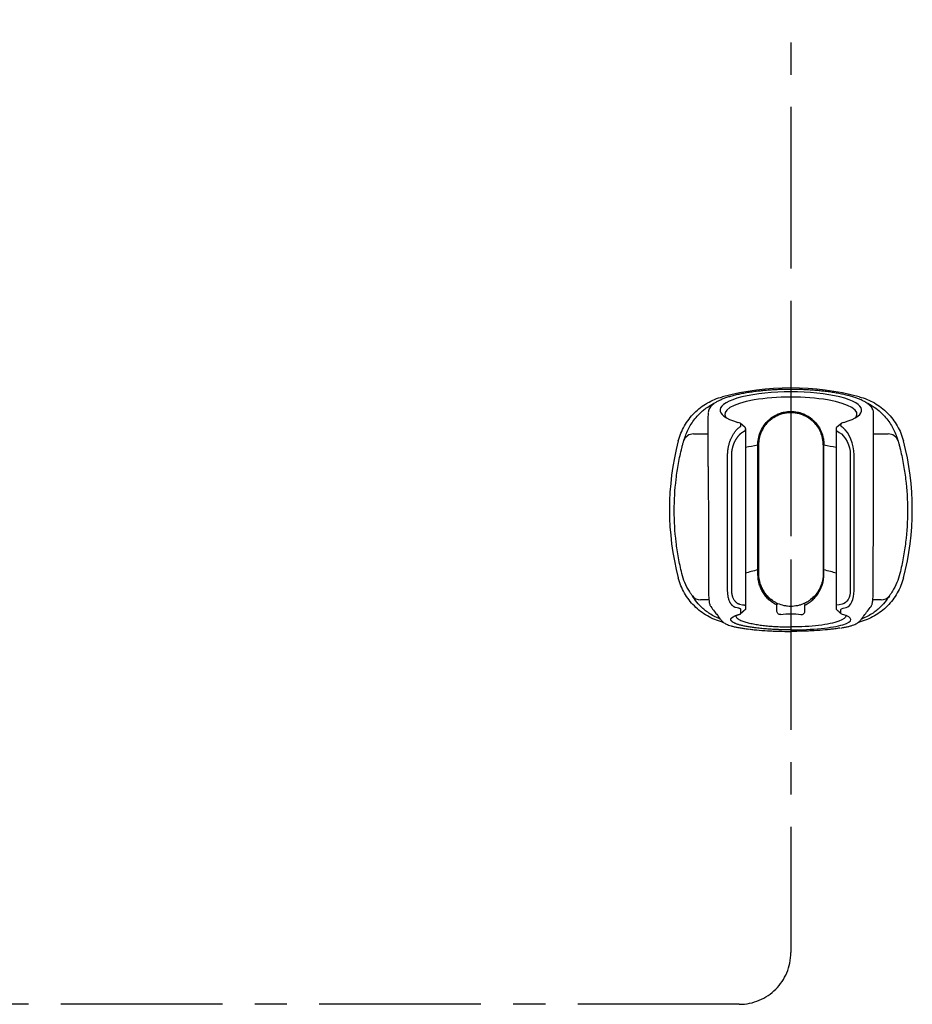
# Model space of a CAD drawing. Extents: x -1050 to 1050, y -742 to 742.
# Drawn here: x -432 to -259, y -450 to -260 of the extents above; entities that cross this region are included whole.
import ezdxf

# ---------------------------------------------------------------- set-up
doc = ezdxf.new("R2010")
doc.units = 0
doc.header["$LTSCALE"] = 25
doc.linetypes.add('CENTER', pattern=[2, 1.25, -0.25, 0.25, -0.25])
doc.layers.add('BALN', color=7, linetype='CONTINUOUS')

msp = doc.modelspace()

# ---------------------------------------------------------------- linework, layer by layer
at = {"layer": 'BALN', "color": 3, "linetype": 'CENTER'}
for p, q in [((-282.94792214, 123.41443669), (-282.94792214, -387.76448589)), ((-282.94792214, -315.82210709), (-282.94792214, -440.1346524)), ((-292.94792214, -450.1346524), (-576.74214466, -450.1346524))]:
    msp.add_line(p, q, dxfattribs=at)
at = {"layer": 'BALN', "color": 2, "linetype": 'Continuous'}
for p, q in [((-282.94792214, -331.20178218), (-282.94792214, -331.21868595)), ((-291.85160479, -338.50981), (-292.71807848, -337.80090851)), ((-292.60671896, -338.18999366), (-292.60671896, -337.98757529)), ((-291.69792214, -338.76742105), (-291.69792214, -338.96983942)), ((-274.19792214, -338.76742105), (-274.19792214, -338.96983942)), ((-273.17776581, -337.80090851), (-274.0442395, -338.50981)), ((-273.28912533, -338.18999366), (-273.28912533, -337.98757529)), ((-301.77254726, -339.83053428), (-298.93568212, -339.83053428)), ((-291.69792214, -338.96983942), (-291.69792214, -372.96778047)), ((-274.19792214, -338.96983942), (-274.19792214, -372.96778047)), ((-266.96016176, -339.83053428), (-264.12329703, -339.83053428)), ((-289.34792214, -342.01426994), (-289.34792214, -341.99129635)), ((-289.19792214, -341.92405319), (-289.19792214, -341.95952475)), ((-276.69792214, -341.92405319), (-276.69792214, -341.95952475)), ((-276.54792214, -342.01426994), (-276.54792214, -341.99129635)), ((-295.18291328, -370.10129514), (-295.18291328, -343.89299746)), ((-294.43847052, -343.81895158), (-294.43847052, -370.02724926)), ((-271.45737377, -343.81895158), (-271.45737377, -370.02724926)), ((-270.712931, -370.10129514), (-270.712931, -343.89299746)), ((-289.31928578, -366.9864329), (-289.31928578, -366.13044501)), ((-289.19792214, -366.08055089), (-289.19792214, -366.92405319)), ((-276.69792214, -366.08055089), (-276.69792214, -366.92405319)), ((-276.57655851, -366.9864329), (-276.57655851, -366.13044501)), ((-298.8043015, -371.89967446), (-300.41550058, -371.89967446)), ((-292.90451849, -372.71870428), (-292.2947204, -372.8678331)), ((-291.69792214, -372.96778047), (-291.69792214, -373.70963465)), ((-285.67155851, -374.00729166), (-285.67155851, -372.92050095)), ((-280.22428578, -374.00729166), (-280.22428578, -372.92050095)), ((-274.19792214, -372.96778047), (-274.19792214, -373.70963465)), ((-272.9913258, -372.71870428), (-273.60112389, -372.8678331)), ((-265.48034371, -371.89967446), (-267.09323356, -371.89967446)), ((-293.03916316, -373.53033578), (-293.64896126, -373.38120697)), ((-292.60671896, -374.5070505), (-292.60671896, -373.76519633)), ((-273.28912533, -374.5070505), (-273.28912533, -373.76519633)), ((-272.85668112, -373.53033578), (-272.24688303, -373.38120697))]:
    msp.add_line(p, q, dxfattribs=at)
for centre, start, end in [((-282.94792214, -382.92405319), 75.2511000842, 104.7488999158), ((-254.44792214, -354.42405319), 165.2511000842, 194.7488999158), ((-311.44792214, -354.42405319), 345.2511000842, 14.7488999158), ((-282.94792214, -325.92405319), 255.2511000842, 255.4460621961), ((-282.94792214, -325.92405319), 284.5419541713, 284.7488999158)]:
    msp.add_arc(centre, 52, start, end, dxfattribs=at)
at = {"layer": 'BALN', "color": 3, "linetype": 'CENTER'}
msp.add_arc((-292.94792214, -440.1346524), 10, 270, 0, dxfattribs=at)
at = {"layer": 'BALN', "color": 2, "linetype": 'Continuous'}
for centre, major_axis, ratio, start_param, end_param in [((-282.94792214, -335.22405319), (13.70879681, 0), 0.2588190451, 5.5581065681, 10.1498566999), ((-282.94792214, -336.00389895), (-12.8, 0), 0.2588190451, 2.9457848316, 6.478993156), ((-294.99792214, -337.98757529), (-2.39120319, 0), 0.2588190451, 3.1415926536, 3.8666713927), ((-294.99792214, -338.18999366), (-2.39120319, 0), 0.2588190451, 2.826745772, 3.1415926536), ((-294.99792214, -338.76742105), (3.3, 0), 0.2588190451, 0, 0.3063910147), ((-270.89792214, -338.76742105), (-3.3, 0), 0.2588190451, 5.9767942925, 6.2831853072), ((-270.89792214, -337.98757529), (2.39120319, 0), 0.2588190451, 2.4165139145, 3.1415926536), ((-270.89792214, -338.18999366), (2.39120319, 0), 0.2588190451, 3.1415926536, 3.4564395352), ((-301.77254726, -341.76238593), (-1.92842415, 0.53026435), 0.9634889132, 4.9713724084, 6.2146262716), ((-294.99792214, -338.96983942), (3.3, 0), 0.2588190451, 5.9683384255, 6.2831853072), ((-270.89792214, -338.96983942), (-3.3, 0), 0.2588190451, 0, 0.3148468816), ((-264.12329703, -341.76238593), (-1.92842415, -0.53026435), 0.9634889132, 3.2101516891, 4.4534055524), ((-282.94792214, -344.88331145), (12.8, 0), 0.2588190451, 2.094444205, 2.3234764469), ((-289.49792214, -341.92405319), (-0.3, 0), 0.2588190451, 2.0943951024, 3.1415926536), ((-276.39792214, -341.92405319), (0.3, 0), 0.2588190451, 3.1415926536, 4.1887902048), ((-282.94792214, -344.88331145), (-12.8, 0), 0.2588190451, 3.9597088602, 4.1887411022), ((-282.94792214, -368.35530903), (10.7, 0), 0.2588190451, 2.2087027141, 2.5329288767), ((-289.49792214, -366.92405319), (-0.3, 0), 0.2588190451, 2.208627642, 3.1415926536), ((-276.39792214, -366.92405319), (0.3, 0), 0.2588190451, 3.1415926536, 4.0745576652), ((-282.94792214, -368.35530903), (-10.7, 0), 0.2588190451, 3.7502564305, 4.074482593), ((-300.41550058, -369.92429778), (-1.71936168, -1.02166307), 0.9834486675, 0.1114840282, 1.0419445056), ((-265.48034371, -369.92429778), (-1.71936168, 1.02166307), 0.9834486675, 2.099648148, 3.0301086254), ((-285.74792214, -372.84541283), (-0.12824427, -0.27120731), 0.3394609111, 1.4530662199, 3.1415926536), ((-280.14792214, -372.84541283), (0.12824427, -0.27120731), 0.3394609111, 3.1415926536, 4.8301190872)]:
    msp.add_ellipse(centre, major_axis=major_axis, ratio=ratio, start_param=start_param, end_param=end_param, dxfattribs=at)
at = {"layer": 'BALN', "color": 2, "linetype": 'Continuous', "extrusion": (0, 0, -1)}
msp.add_ellipse((-282.94792214, -383.51010789), major_axis=(10.7, 0), ratio=0.8321323997, start_param=4.5295538434, end_param=4.8952241174, dxfattribs=at)
at = {"layer": 'BALN', "color": 2, "linetype": 'Continuous'}
for points, degree, knots in [([(-282.94792418, -331.20475448), (-283.15240229, -331.20338118), (-283.74646804, -331.20333717), (-284.73279953, -331.22644496), (-285.90342682, -331.27458746), (-287.07094395, -331.34788357), (-288.15083452, -331.43746262), (-288.82818708, -331.50937125), (-289.12661423, -331.54406855)], 3, [0, 0, 0, 0, 0.0963453305, 0.2802921332, 0.4662511794, 0.6549951584, 0.8462014561, 1, 1, 1, 1]), ([(-276.75998023, -331.54459962), (-277.0855529, -331.50701797), (-277.79694946, -331.43249822), (-278.91987543, -331.34084493), (-280.11259391, -331.26820627), (-281.31079086, -331.22206548), (-282.25779572, -331.20156607), (-282.80204448, -331.20333096), (-282.94793648, -331.20454895)], 3, [0, 0, 0, 0, 0.1673203633, 0.3611470724, 0.5534107772, 0.7435876401, 0.9313233336, 1, 1, 1, 1]), ([(-304.73456515, -341.18571739), (-304.4633019, -340.15530701), (-304.06322289, -339.18336624), (-303.27544929, -337.81063192), (-302.97872796, -337.36473907), (-302.33620631, -336.52573034), (-301.98968559, -336.13040168), (-301.24699833, -335.3872593), (-300.85083557, -335.03944197), (-300.00711413, -334.39299724), (-299.56492463, -334.09888383), (-298.65293377, -333.57491609), (-298.18132735, -333.34366805), (-297.20671866, -332.94298588), (-296.70146324, -332.77304183), (-296.18625794, -332.63741018)], 3, [0, 0, 0, 0, 0.25, 0.25, 0.375, 0.375, 0.5, 0.5, 0.625, 0.625, 0.75, 0.75, 0.875, 0.875, 1, 1, 1, 1]), ([(-289.12661423, -331.54406855), (-289.20443987, -331.55201462), (-289.66434863, -331.60051548), (-290.47452087, -331.71005863), (-291.54434174, -331.87446155), (-292.56019524, -332.06146565), (-293.51605179, -332.26744298), (-294.40300879, -332.49163139), (-295.21541315, -332.73265272), (-295.94758963, -332.99014228), (-296.60746227, -333.26512005), (-297.19872483, -333.56010618), (-297.71976046, -333.87852336), (-298.16165041, -334.22173007), (-298.500027, -334.57455209), (-298.74434643, -334.95114935), (-298.87981418, -335.3000051), (-298.92386793, -335.5203154), (-298.9341529, -335.6184552)], 3, [0, 0, 0, 0, 0.013749446, 0.0816607242, 0.1498175008, 0.2179327664, 0.2857547955, 0.353122557, 0.4199513448, 0.4862310566, 0.5520853297, 0.6198677628, 0.6887257399, 0.7584659309, 0.8282928357, 0.8873855624, 0.9495031272, 1, 1, 1, 1]), ([(-266.95876395, -335.6169558), (-266.97285351, -335.49899588), (-267.0262934, -335.26536732), (-267.18035078, -334.89532161), (-267.42929484, -334.53563266), (-267.76711967, -334.1949053), (-268.19327266, -333.86706468), (-268.71702486, -333.54881977), (-269.32668781, -333.24722984), (-270.01071371, -332.96594497), (-270.76125252, -332.7068327), (-271.57653162, -332.46912315), (-272.45491932, -332.25019681), (-273.40187364, -332.04849623), (-274.41114564, -331.86444148), (-275.47970658, -331.70202205), (-276.2674154, -331.59578786), (-276.70570755, -331.55012272), (-276.75998023, -331.54459962)], 3, [0, 0, 0, 0, 0.0602346871, 0.1188270607, 0.1825136661, 0.2449500998, 0.3126078814, 0.3822400856, 0.4517526643, 0.520352351, 0.5878559873, 0.6536161477, 0.7198971334, 0.7868156683, 0.8543085585, 0.9222372169, 0.9904053766, 1, 1, 1, 1]), ([(-269.70958634, -332.63741018), (-268.67917597, -332.90867343), (-267.7072352, -333.30875244), (-266.33450088, -334.09652604), (-265.88860803, -334.39324737), (-265.0495993, -335.03576902), (-264.65427064, -335.38228974), (-263.91112826, -336.124977), (-263.56331093, -336.52113976), (-262.9168662, -337.3648612), (-262.62275279, -337.8070507), (-262.09878504, -338.71904156), (-261.867537, -339.19064799), (-261.46685484, -340.16525667), (-261.29691079, -340.67051209), (-261.16127913, -341.18571739)], 3, [0, 0, 0, 0, 0.25, 0.25, 0.375, 0.375, 0.5, 0.5, 0.625, 0.625, 0.75, 0.75, 0.875, 0.875, 1, 1, 1, 1]), ([(-303.66144142, -341.10608334), (-303.45783186, -340.39548846), (-303.18815339, -339.68901309), (-302.48483361, -338.28628715), (-302.05276615, -337.58993836), (-301.22586707, -336.55656703), (-300.9200707, -336.21399126), (-300.39982921, -335.70396676), (-300.21606941, -335.53460396), (-299.82329495, -335.19745377), (-299.6137419, -335.02924531), (-298.94166393, -334.53108452), (-298.43976372, -334.2076871), (-297.70945114, -333.83247522), (-297.57326512, -333.76570966), (-297.43119669, -333.69990665)], 3, [0, 0, 0, 0, 0.2770317339, 0.2770317339, 0.5540634678, 0.5540634678, 0.6925793347, 0.6925793347, 0.7618372682, 0.7618372682, 0.8310952016, 0.8310952016, 0.9696110686, 0.9696110686, 1, 1, 1, 1]), ([(-268.46193563, -333.70117665), (-268.32513632, -333.76458429), (-268.19341276, -333.82905316), (-267.46726995, -334.20111582), (-266.95764724, -334.52890602), (-266.06477488, -335.18994703), (-265.67904201, -335.52539162), (-264.98646288, -336.20267934), (-264.68033868, -336.54458106), (-263.85149273, -337.57754724), (-263.41687856, -338.27575761), (-262.70898931, -339.68526175), (-262.43814151, -340.39503797), (-262.23440287, -341.10608334)], 3, [0, 0, 0, 0, 0.0295363239, 0.0295363239, 0.168173992, 0.168173992, 0.30681166, 0.30681166, 0.445449328, 0.445449328, 0.722724664, 0.722724664, 1, 1, 1, 1]), ([(-298.93725593, -338.87444568), (-298.93028115, -338.07157071), (-298.92395824, -337.26734973), (-298.91887503, -336.26072079), (-298.91672372, -336.05918626), (-298.91617436, -335.80485554), (-298.91661999, -335.75156109), (-298.91463835, -335.69826291)], 3, [0, 0, 0, 0, 0.7599445466, 0.7599445466, 0.9499306833, 0.9499306833, 1, 1, 1, 1]), ([(-289.34792214, -341.99129635), (-289.34792214, -341.57632507), (-289.30972702, -341.16267378), (-289.15426945, -340.33868991), (-289.03475769, -339.92412897), (-288.72147366, -339.13512808), (-288.52801817, -338.75750446), (-288.06490054, -338.03752499), (-287.799695, -337.70291864), (-287.35895103, -337.24632203), (-287.2045022, -337.10122467), (-286.88006657, -336.82551168), (-286.71008869, -336.69509524), (-286.18734723, -336.33382862), (-285.8185133, -336.12960378), (-285.23377884, -335.87866407), (-285.03234578, -335.80397523), (-284.62554729, -335.67632326), (-284.42028936, -335.62321835), (-283.79902802, -335.49535967), (-283.37758938, -335.45173885), (-282.51942192, -335.45165901), (-282.09605277, -335.49544961), (-281.47449814, -335.62346956), (-281.26927119, -335.67661288), (-280.86278178, -335.80423255), (-280.66120176, -335.87899471), (-280.07602962, -336.13024258), (-279.70712491, -336.33465142), (-279.18451638, -336.69601475), (-279.01459685, -336.82645098), (-278.69026324, -337.10220617), (-278.53601589, -337.2471925), (-278.09619628, -337.70294709), (-277.8333143, -338.03429227), (-277.36948883, -338.75447085), (-277.17496556, -339.13419929), (-276.94092798, -339.72276823), (-276.87231389, -339.92260043), (-276.75401864, -340.32953735), (-276.70419154, -340.5377612), (-276.5861381, -341.1607467), (-276.54792214, -341.57614289), (-276.54792214, -341.99129635)], 3, [0, 0, 0, 0, 0.0625, 0.0625, 0.125, 0.125, 0.1875, 0.1875, 0.25, 0.25, 0.28125, 0.28125, 0.3125, 0.3125, 0.375, 0.375, 0.40625, 0.40625, 0.4375, 0.4375, 0.5, 0.5, 0.5625, 0.5625, 0.59375, 0.59375, 0.625, 0.625, 0.6875, 0.6875, 0.71875, 0.71875, 0.75, 0.75, 0.8125, 0.8125, 0.875, 0.875, 0.90625, 0.90625, 0.9375, 0.9375, 1, 1, 1, 1]), ([(-276.69792214, -341.92405319), (-276.69792214, -341.52395642), (-276.73598444, -341.12332045), (-276.85377673, -340.52205376), (-276.90350244, -340.321121), (-277.02134063, -339.92905125), (-277.08962796, -339.73670325), (-277.2447243, -339.35936123), (-277.33153317, -339.1743671), (-277.52396902, -338.81192671), (-277.63022974, -338.63355293), (-277.97385552, -338.11719897), (-278.23276212, -337.80142187), (-278.8084866, -337.22363869), (-279.12924983, -336.95943745), (-279.80857539, -336.50425895), (-280.16749424, -336.31156333), (-280.73565051, -336.0750845), (-280.93109032, -336.00482919), (-281.32471112, -335.88501276), (-281.52336408, -335.83513481), (-282.12478384, -335.71501833), (-282.53411231, -335.67400106), (-283.36330503, -335.67410541), (-283.77080816, -335.7149986), (-284.37193038, -335.8350097), (-284.57060402, -335.88486585), (-284.96449662, -336.00473672), (-285.15982932, -336.07495261), (-285.72753732, -336.31118554), (-286.08636587, -336.50373371), (-286.76581514, -336.95883564), (-287.08655137, -337.22286271), (-287.66338232, -337.8016899), (-287.92427353, -338.12014486), (-288.38240973, -338.80954899), (-288.57431211, -339.17188868), (-288.88568859, -339.93066332), (-289.00495476, -340.33071173), (-289.1598884, -341.12539407), (-289.19792214, -341.52418167), (-289.19792214, -341.92405319)], 3, [0, 0, 0, 0, 0.0625, 0.0625, 0.09375, 0.09375, 0.125, 0.125, 0.15625, 0.15625, 0.1875, 0.1875, 0.25, 0.25, 0.3125, 0.3125, 0.375, 0.375, 0.40625, 0.40625, 0.4375, 0.4375, 0.5, 0.5, 0.5625, 0.5625, 0.59375, 0.59375, 0.625, 0.625, 0.6875, 0.6875, 0.75, 0.75, 0.8125, 0.8125, 0.875, 0.875, 0.9375, 0.9375, 1, 1, 1, 1]), ([(-288.34742296, -338.77637294), (-288.20922707, -338.53931303), (-288.05599788, -338.31249369), (-287.72455648, -337.88430515), (-287.54583084, -337.68201685), (-287.16222557, -337.30071205), (-286.95576431, -337.12058261), (-286.52438061, -336.79130799), (-286.29970083, -336.64193876), (-285.83250029, -336.37298463), (-285.58998095, -336.25339946), (-285.08630141, -336.04492719), (-284.82444238, -335.9561837), (-284.03443977, -335.7451247), (-283.49653031, -335.67397353), (-282.39750054, -335.67413297), (-281.85703553, -335.74601657), (-281.06914299, -335.95692604), (-280.80807497, -336.04548992), (-280.30556897, -336.25356628), (-280.06315651, -336.37306652), (-279.36155791, -336.77703518), (-278.92348704, -337.1118612), (-278.3499201, -337.6821704), (-278.17146938, -337.88409605), (-277.84010529, -338.31213381), (-277.68661664, -338.539314), (-277.54842133, -338.77637294)], 3, [0, 0, 0, 0, 0.0625, 0.0625, 0.125, 0.125, 0.1875, 0.1875, 0.25, 0.25, 0.3125, 0.3125, 0.375, 0.375, 0.5, 0.5, 0.625, 0.625, 0.6875, 0.6875, 0.75, 0.75, 0.875, 0.875, 0.9375, 0.9375, 1, 1, 1, 1]), ([(-266.95858836, -338.87444568), (-266.96556314, -338.07157071), (-266.97188605, -337.26734973), (-266.97696925, -336.26072079), (-266.97912057, -336.05918626), (-266.9796708, -335.80445273), (-266.9792175, -335.7507517), (-266.9812515, -335.69704876)], 3, [0, 0, 0, 0, 0.7596557279, 0.7596557279, 0.9495696599, 0.9495696599, 1, 1, 1, 1]), ([(-298.93762468, -343.76181323), (-298.93821535, -343.50725415), (-298.93823698, -343.24872535), (-298.9377199, -342.72376214), (-298.93718609, -342.46133896), (-298.93609049, -341.94581614), (-298.93552218, -341.68919837), (-298.93471289, -341.19214523), (-298.93447777, -340.95528504), (-298.93445181, -340.50436657), (-298.93466748, -340.28845523), (-298.93541315, -339.89687737), (-298.93593844, -339.71947185), (-298.93696183, -339.40170327), (-298.93745276, -339.26251175), (-298.93788969, -339.03366915), (-298.93784409, -338.94214965), (-298.93725593, -338.87444568)], 3, [0, 0, 0, 0, 0.125, 0.125, 0.25, 0.25, 0.375, 0.375, 0.5, 0.5, 0.625, 0.625, 0.75, 0.75, 0.875, 0.875, 1, 1, 1, 1]), ([(-295.18291328, -343.89299746), (-295.18307695, -343.83006408), (-295.18340619, -343.70346879), (-295.17662653, -343.51006448), (-295.16455872, -343.31319281), (-295.14666268, -343.11298696), (-295.1230864, -342.90987367), (-295.09379001, -342.70423418), (-295.05878494, -342.4964968), (-295.01806853, -342.28711149), (-294.97164201, -342.07655646), (-294.9195053, -341.86533589), (-294.8616594, -341.65397963), (-294.79810203, -341.44304341), (-294.72884311, -341.2331036), (-294.65384572, -341.02477283), (-294.56541311, -340.79858494), (-294.45948944, -340.55358541), (-294.3323327, -340.29025829), (-294.19073094, -340.026548), (-294.03462904, -339.7655704), (-293.86403366, -339.51084577), (-293.67896148, -339.26605178), (-293.47931678, -339.03611668), (-293.26547646, -338.82270847), (-293.11567564, -338.70483241), (-293.03916316, -338.64462586)], 3, [0, 0, 0, 0, 0.0289489196, 0.05823296, 0.0878760811, 0.117901383, 0.1483310954, 0.1791865739, 0.2104883025, 0.2422559021, 0.274508143, 0.3072629625, 0.3405374851, 0.3743480453, 0.4087102133, 0.4436388217, 0.4791479929, 0.5256138355, 0.5748792626, 0.6269719698, 0.6819153584, 0.7397293494, 0.8004310188, 0.8640350986, 0.9305543735, 1, 1, 1, 1]), ([(-293.03916316, -338.64462586), (-293.01256542, -338.62456907), (-292.95937149, -338.58445666), (-292.88908125, -338.52793784), (-292.82604115, -338.47481893), (-292.77020843, -338.42529399), (-292.73961578, -338.39623179), (-292.7242614, -338.38164554)], 3, [0, 0, 0, 0, 0.1989913702, 0.3979710543, 0.5974574066, 0.7979648487, 1, 1, 1, 1]), ([(-289.19761693, -341.86228666), (-289.19240994, -341.33543055), (-289.12156956, -340.80991898), (-288.90909957, -340.02667523), (-288.81994737, -339.76613424), (-288.60901332, -339.26147152), (-288.48683945, -339.01552666), (-288.34742296, -338.77637294)], 3, [0, 0, 0, 0, 0.5, 0.5, 0.75, 0.75, 1, 1, 1, 1]), ([(-277.54842133, -338.77637294), (-277.26970711, -339.25447666), (-277.06048238, -339.75703545), (-276.8462134, -340.54365338), (-276.79256789, -340.80830838), (-276.72002031, -341.3354011), (-276.70083052, -341.59889178), (-276.69822736, -341.86228666)], 3, [0, 0, 0, 0, 0.5, 0.5, 0.75, 0.75, 1, 1, 1, 1]), ([(-266.95821961, -343.76181323), (-266.95762894, -343.50725415), (-266.95760731, -343.24872535), (-266.95812438, -342.72376214), (-266.9586582, -342.46133896), (-266.9597538, -341.94581614), (-266.9603221, -341.68919837), (-266.9611314, -341.19214523), (-266.96136652, -340.95528504), (-266.96139248, -340.50436657), (-266.96117681, -340.28845523), (-266.96043114, -339.89687737), (-266.95990584, -339.71947185), (-266.95888246, -339.40170327), (-266.95839153, -339.26251175), (-266.9579546, -339.03366915), (-266.9580002, -338.94214965), (-266.95858836, -338.87444568)], 3, [0, 0, 0, 0, 0.125, 0.125, 0.25, 0.25, 0.375, 0.375, 0.5, 0.5, 0.625, 0.625, 0.75, 0.75, 0.875, 0.875, 1, 1, 1, 1]), ([(-292.2947204, -339.51220286), (-292.73982809, -339.77112969), (-293.14259609, -340.24555411), (-293.5314997, -340.70364754), (-294.12498978, -341.8956928), (-294.28342119, -342.53744764), (-294.44711852, -343.20053307), (-294.43847052, -343.81895158)], 2, [0, 0, 0, 0.25, 0.25, 0.5, 0.75, 0.75, 1, 1, 1]), ([(-291.86013758, -339.2343302), (-291.87646754, -339.24704057), (-291.90959932, -339.27282859), (-291.96866876, -339.31491504), (-292.03591268, -339.35996544), (-292.11255028, -339.40807727), (-292.1981549, -339.45892856), (-292.26224769, -339.49428797), (-292.2947204, -339.51220286)], 3, [0, 0, 0, 0, 0.1552790513, 0.3150450495, 0.4793522325, 0.6482504558, 0.8217856109, 1, 1, 1, 1]), ([(-304.04986865, -366.78518139), (-304.29388411, -365.78746816), (-304.5074552, -364.78391142), (-304.87392962, -362.7651533), (-305.02654252, -361.75083152), (-305.39118495, -358.71229448), (-305.51171083, -356.68547227), (-305.51202906, -352.62960667), (-305.39182716, -350.60056333), (-305.02645576, -347.55529082), (-304.87346614, -346.53910318), (-304.50710445, -344.52147842), (-304.29357223, -343.51820041), (-304.04952676, -342.52048631)], 3, [0, 0, 0, 0, 0.125, 0.125, 0.25, 0.25, 0.5, 0.5, 0.75, 0.75, 0.875, 0.875, 1, 1, 1, 1]), ([(-303.96429692, -342.17305117), (-303.93606184, -342.05842285), (-303.90702021, -341.94680777), (-303.84786882, -341.72964971), (-303.81805952, -341.62533516), (-303.76167424, -341.43415683), (-303.73471372, -341.34601851), (-303.69003579, -341.20095683), (-303.6717492, -341.14205735), (-303.66144142, -341.10608334)], 3, [0, 0, 0, 0, 0.25, 0.25, 0.5, 0.5, 0.75, 0.75, 1, 1, 1, 1]), ([(-262.23440287, -341.10608334), (-262.22409107, -341.14207138), (-262.20645466, -341.19886388), (-262.16117262, -341.34587702), (-262.13482328, -341.43197107), (-262.04945068, -341.7213464), (-261.98802156, -341.94377816), (-261.93154737, -342.17305117)], 3, [0, 0, 0, 0, 0.25, 0.25, 0.5, 0.5, 1, 1, 1, 1]), ([(-261.84631753, -342.52048631), (-261.60227131, -343.51820348), (-261.38867025, -344.52176391), (-261.02213705, -346.54052878), (-260.86949537, -347.55485356), (-260.50476832, -350.59339766), (-260.38418803, -352.62022226), (-260.38376091, -356.67608783), (-260.50390835, -358.70512874), (-260.86919491, -361.75039405), (-261.02215569, -362.76657868), (-261.38845864, -364.78419683), (-261.60196092, -365.78747119), (-261.84597564, -366.78518139)], 3, [0, 0, 0, 0, 0.125, 0.125, 0.25, 0.25, 0.5, 0.5, 0.75, 0.75, 0.875, 0.875, 1, 1, 1, 1]), ([(-285.67155851, -372.92050095), (-285.95893165, -372.78025358), (-286.23140534, -372.62001812), (-286.74078123, -372.26905051), (-286.97645639, -372.07953869), (-287.41549474, -371.67438107), (-287.61881689, -371.45871971), (-287.99562781, -371.000534), (-288.16963009, -370.7568184), (-288.48124166, -370.25137055), (-288.61990138, -369.98862382), (-288.86337662, -369.44042925), (-288.96874858, -369.15292476), (-289.22534319, -368.26581481), (-289.31928578, -367.64591402), (-289.31928578, -366.9864329)], 3, [0, 0, 0, 0, 0.125, 0.125, 0.25, 0.25, 0.375, 0.375, 0.5, 0.5, 0.625, 0.625, 0.75, 0.75, 1, 1, 1, 1]), ([(-276.69792214, -366.92405319), (-276.69792214, -367.35093784), (-276.74105173, -367.76208222), (-276.86158345, -368.35940663), (-276.91117559, -368.55526212), (-277.02886187, -368.94095104), (-277.09717118, -369.13102982), (-277.3253323, -369.68215294), (-277.50912385, -370.02818965), (-277.93964349, -370.683486), (-278.18758553, -370.99289346), (-278.73347835, -371.5559782), (-279.03310786, -371.81274403), (-279.52855182, -372.1596094), (-279.70252997, -372.2693635), (-280.06145369, -372.47141405), (-280.24628248, -372.56381516), (-280.6272631, -372.73097264), (-280.8234116, -372.80573309), (-281.22802396, -372.9365114), (-281.43791358, -372.99273131), (-282.07056393, -373.12717036), (-282.49972071, -373.17325572), (-283.15513014, -373.1744367), (-283.37658578, -373.16314007), (-283.8099525, -373.1181521), (-284.02343935, -373.08457306), (-284.65475705, -372.95183751), (-285.06652623, -372.8188377), (-285.64069899, -372.56808276), (-285.82595681, -372.4757902), (-286.18499917, -372.27439895), (-286.35948652, -372.16473029), (-286.85738643, -371.81715659), (-287.15809906, -371.55992243), (-287.70552293, -370.99616666), (-287.95395007, -370.68647262), (-288.3847663, -370.03159902), (-288.56839971, -369.68625683), (-288.8722609, -368.9542619), (-288.9927544, -368.56392664), (-289.15471798, -367.76361699), (-289.19792214, -367.35121165), (-289.19792214, -366.92405319)], 3, [0, 0, 0, 0, 0.0625, 0.0625, 0.09375, 0.09375, 0.125, 0.125, 0.1875, 0.1875, 0.25, 0.25, 0.3125, 0.3125, 0.34375, 0.34375, 0.375, 0.375, 0.40625, 0.40625, 0.4375, 0.4375, 0.5, 0.5, 0.53125, 0.53125, 0.5625, 0.5625, 0.625, 0.625, 0.65625, 0.65625, 0.6875, 0.6875, 0.75, 0.75, 0.8125, 0.8125, 0.875, 0.875, 0.9375, 0.9375, 1, 1, 1, 1]), ([(-289.19792214, -366.92405319), (-289.19792214, -367.5628902), (-289.10318275, -368.15903164), (-288.84744361, -369.00866891), (-288.74278263, -369.28301572), (-288.50181458, -369.80491956), (-288.36493109, -370.05446366), (-288.05809414, -370.53370661), (-287.88718455, -370.76424728), (-287.51795686, -371.19701311), (-287.31904949, -371.40045656), (-286.94448387, -371.73404102), (-286.77570564, -371.86970851), (-286.59716273, -371.99808457)], 3, [0, 0, 0, 0, 0.2964332216, 0.2964332216, 0.4446498324, 0.4446498324, 0.5928664432, 0.5928664432, 0.741083054, 0.741083054, 0.8892996648, 0.8892996648, 1, 1, 1, 1]), ([(-280.22428578, -372.92050095), (-279.93691263, -372.78025358), (-279.66443895, -372.62001812), (-279.15506305, -372.26905051), (-278.9193879, -372.07953869), (-278.48034955, -371.67438107), (-278.2770274, -371.45871971), (-277.90021648, -371.000534), (-277.7262142, -370.7568184), (-277.41460263, -370.25137055), (-277.27594291, -369.98862382), (-277.03246767, -369.44042925), (-276.92709571, -369.15292476), (-276.6705011, -368.26581481), (-276.57655851, -367.64591402), (-276.57655851, -366.9864329)], 3, [0, 0, 0, 0, 0.125, 0.125, 0.25, 0.25, 0.375, 0.375, 0.5, 0.5, 0.625, 0.625, 0.75, 0.75, 1, 1, 1, 1]), ([(-276.69792214, -366.92405319), (-276.69792214, -367.5628902), (-276.79266154, -368.15903164), (-277.04840068, -369.00866891), (-277.15306166, -369.28301572), (-277.3940297, -369.80491956), (-277.53091319, -370.05446366), (-277.83775014, -370.53370661), (-278.00865973, -370.76424728), (-278.37788743, -371.19701311), (-278.5767948, -371.40045656), (-278.94128307, -371.72506623), (-279.09893175, -371.85260694), (-279.2650923, -371.97376346)], 3, [0, 0, 0, 0, 0.2985126395, 0.2985126395, 0.4477689592, 0.4477689592, 0.5970252789, 0.5970252789, 0.7462815986, 0.7462815986, 0.8955379184, 0.8955379184, 1, 1, 1, 1]), ([(-296.18625794, -376.2106962), (-297.21666832, -375.93943294), (-298.18860909, -375.53935394), (-299.56134341, -374.75158034), (-300.00723626, -374.454859), (-300.84624499, -373.81233735), (-301.24157365, -373.46581663), (-301.98471603, -372.72312937), (-302.33253336, -372.32696661), (-302.97897809, -371.48324517), (-303.2730915, -371.04105568), (-303.79705924, -370.12906482), (-304.02830729, -369.65745839), (-304.42898945, -368.6828497), (-304.5989335, -368.17759429), (-304.73456515, -367.66238899)], 3, [0, 0, 0, 0, 0.25, 0.25, 0.375, 0.375, 0.5, 0.5, 0.625, 0.625, 0.75, 0.75, 0.875, 0.875, 1, 1, 1, 1]), ([(-261.16127913, -367.66238899), (-261.43254239, -368.69279936), (-261.83262139, -369.66474013), (-262.620395, -371.03747445), (-262.91711633, -371.4833673), (-263.55963798, -372.32237603), (-263.9061587, -372.71770469), (-264.64884596, -373.46084707), (-265.04500872, -373.8086644), (-265.88873016, -374.45510913), (-266.33091966, -374.74922254), (-267.24291051, -375.27319029), (-267.71451694, -375.50443833), (-268.68912563, -375.90512049), (-269.19438105, -376.07506454), (-269.70958634, -376.2106962)], 3, [0, 0, 0, 0, 0.25, 0.25, 0.375, 0.375, 0.5, 0.5, 0.625, 0.625, 0.75, 0.75, 0.875, 0.875, 1, 1, 1, 1]), ([(-302.01240656, -371.127737), (-302.02573384, -371.10619779), (-302.05622376, -371.06216646), (-302.13770845, -370.94490427), (-302.18742705, -370.87342292), (-302.34944811, -370.63575905), (-302.47138861, -370.45068151), (-302.5924362, -370.25543398)], 3, [0, 0, 0, 0, 0.25, 0.25, 0.5, 0.5, 1, 1, 1, 1]), ([(-296.57479689, -375.63364876), (-296.58445326, -375.63005728), (-296.5940748, -375.62646339), (-296.84945872, -375.53067402), (-297.07221706, -375.43689661), (-297.69524688, -375.15245318), (-298.05112779, -374.95873474), (-298.69687588, -374.56675931), (-298.98559066, -374.36837842), (-299.51682416, -373.96862452), (-299.75836826, -373.76776064), (-300.43009807, -373.16300078), (-300.80764477, -372.75755676), (-301.47272422, -371.94440975), (-301.75945666, -371.53654798), (-302.01240656, -371.127737)], 3, [0, 0, 0, 0, 0.0025937383, 0.0025937383, 0.0690874891, 0.0690874891, 0.2020749907, 0.2020749907, 0.3350624922, 0.3350624922, 0.4680499938, 0.4680499938, 0.7340249969, 0.7340249969, 1, 1, 1, 1]), ([(-298.88662373, -370.08483997), (-298.88681415, -370.15626104), (-298.88625629, -370.42598038), (-298.87420994, -370.87068135), (-298.84891123, -371.40077007), (-298.81035106, -371.87749251), (-298.75885185, -372.29867559), (-298.69338437, -372.657191), (-298.61637625, -372.91397931), (-298.54451444, -373.0844081), (-298.48074133, -373.16761687), (-298.4575768, -373.19505694)], 3, [0, 0, 0, 0, 0.0469942265, 0.1797882398, 0.3136623563, 0.4480292051, 0.5841299853, 0.7244183934, 0.8706958813, 0.9573482386, 1, 1, 1, 1]), ([(-293.64896126, -373.38120697), (-293.68676131, -373.36893081), (-293.76164312, -373.34461176), (-293.8699232, -373.29549385), (-293.97384861, -373.23811476), (-294.07321899, -373.17207887), (-294.16808653, -373.09814702), (-294.25843769, -373.01678121), (-294.34427602, -372.92852012), (-294.4256007, -372.83387857), (-294.50241174, -372.73337105), (-294.57470999, -372.62750303), (-294.64249217, -372.51677179), (-294.70577027, -372.40166135), (-294.78662012, -372.23783136), (-294.87907074, -372.01633191), (-294.97465071, -371.72656074), (-295.05242759, -371.42136823), (-295.11254035, -371.10376954), (-295.15450683, -370.77643733), (-295.18003222, -370.44279834), (-295.18195864, -370.21445203), (-295.18291328, -370.10129514)], 3, [0, 0, 0, 0, 0.0447597879, 0.0886690184, 0.1317333229, 0.1739586709, 0.2153513953, 0.2559182192, 0.2956662847, 0.334603185, 0.3727369978, 0.4100763224, 0.4466303189, 0.4824087509, 0.517422031, 0.5912457856, 0.6632311603, 0.7334954873, 0.8021649229, 0.8693746065, 0.9352686612, 1, 1, 1, 1]), ([(-263.88343772, -371.127737), (-264.13627387, -371.53636414), (-264.42274702, -371.94383553), (-265.08654711, -372.75565424), (-265.46296534, -373.16003288), (-266.13194547, -373.76301002), (-266.37255364, -373.96339626), (-266.9019856, -374.362509), (-267.19042942, -374.56124859), (-267.84005041, -374.95622326), (-268.19837703, -375.15141042), (-268.82390882, -375.43703966), (-269.04736283, -375.53107603), (-269.30155424, -375.62638139), (-269.30969931, -375.62942449), (-269.31786878, -375.63246568)], 3, [0, 0, 0, 0, 0.2660812164, 0.2660812164, 0.5321624328, 0.5321624328, 0.665203041, 0.665203041, 0.7982436492, 0.7982436492, 0.9312842575, 0.9312842575, 0.9978045616, 0.9978045616, 1, 1, 1, 1]), ([(-267.43671552, -373.19459791), (-267.42574248, -373.18277777), (-267.37142705, -373.12108189), (-267.31309153, -372.99257306), (-267.23300284, -372.77783892), (-267.16803964, -372.48252203), (-267.10899159, -372.09326832), (-267.06426801, -371.6406329), (-267.03140826, -371.12526801), (-267.01316616, -370.56461436), (-267.00588006, -370.15884468), (-267.00766902, -369.9383427), (-267.00781666, -369.92240741)], 3, [0, 0, 0, 0, 0.0177252343, 0.0926570888, 0.1994346639, 0.3365644716, 0.4646554804, 0.5996282328, 0.7317446267, 0.8607773666, 0.9899645333, 1, 1, 1, 1]), ([(-263.30340809, -370.25543398), (-263.36399459, -370.3531589), (-263.42384878, -370.4469731), (-263.54123003, -370.62668533), (-263.5995464, -370.71370786), (-263.70744558, -370.87201302), (-263.75753967, -370.94404752), (-263.83916003, -371.06150262), (-263.87007125, -371.10613444), (-263.88343772, -371.127737)], 3, [0, 0, 0, 0, 0.25, 0.25, 0.5, 0.5, 0.75, 0.75, 1, 1, 1, 1]), ([(-298.46424064, -373.19369544), (-298.20952372, -373.5223673), (-297.77524955, -374.08138043), (-297.19782597, -374.82876037), (-296.77657639, -375.36302298), (-296.5350136, -375.68888029), (-296.33254117, -375.95658178), (-296.08074449, -376.20945249), (-295.77489109, -376.43284588), (-295.42311395, -376.62204643), (-295.00679645, -376.79068584), (-294.50595123, -376.94759876), (-293.9079611, -377.10186296), (-293.21733091, -377.2492427), (-292.45841597, -377.38473002), (-291.7434907, -377.49408148), (-291.26655341, -377.55451965), (-291.07972475, -377.57672512)], 3, [0, 0, 0, 0, 0.2218718896, 0.3756836078, 0.510268792, 0.5692344801, 0.6187431332, 0.6640681168, 0.7055840238, 0.7435855397, 0.7784579651, 0.8155352081, 0.8561314899, 0.896099503, 0.9359234377, 0.9755385927, 1, 1, 1, 1]), ([(-292.2947204, -372.8678331), (-292.26116802, -372.87051658), (-292.19007829, -372.87620228), (-292.09008328, -372.88614807), (-291.99133872, -372.89725542), (-291.8990036, -372.90941072), (-291.81734109, -372.92243231), (-291.75226363, -372.93636767), (-291.70688476, -372.95133431), (-291.7009758, -372.96217709), (-291.69792214, -372.96778047)], 3, [0, 0, 0, 0, 0.0882673148, 0.1870180097, 0.2962604107, 0.4160003313, 0.5462418525, 0.6869878123, 0.8382401255, 1, 1, 1, 1]), ([(-273.27940394, -377.35469414), (-273.02632113, -377.3116272), (-272.53816326, -377.2211612), (-271.87303119, -377.07440345), (-271.27993898, -376.91618895), (-270.76443357, -376.74676736), (-270.34851711, -376.56188762), (-270.00806331, -376.35808701), (-269.72593114, -376.12820841), (-269.49626179, -375.87407156), (-269.31791852, -375.6268674), (-269.10889041, -375.35481654), (-268.45303831, -374.51214841), (-267.89323998, -373.78896215), (-267.43174571, -373.19364565)], 3, [0, 0, 0, 0, 0.0418221751, 0.0846169318, 0.1275605901, 0.1706914839, 0.2130597048, 0.2543256942, 0.2997000034, 0.3489515992, 0.4028147051, 0.4634037275, 0.5665856959, 1, 1, 1, 1]), ([(-293.64458688, -374.98505798), (-293.63562026, -375.05911385), (-293.57658986, -375.21993279), (-293.36237736, -375.45358172), (-293.03174124, -375.6778605), (-292.65600528, -375.86874391), (-292.15034359, -376.07433788), (-291.45507017, -376.28853187), (-290.49854477, -376.51212936), (-289.45588422, -376.70094202), (-288.5273023, -376.8310326), (-287.76604591, -376.91637914), (-287.18983341, -376.97193586), (-286.60176018, -377.02005522), (-286.00407605, -377.06083581), (-285.39903332, -377.09429032), (-284.78884859, -377.12047026), (-284.17570272, -377.13914624), (-283.56173146, -377.15095826), (-283.15210609, -377.1524444), (-282.94792214, -377.1531852)], 3, [0, 0, 0, 0, 0.0685415024, 0.149524541, 0.2206096449, 0.2818001413, 0.3331033455, 0.4257491878, 0.5133673959, 0.5960790565, 0.6740282506, 0.7115951448, 0.748768134, 0.7855705928, 0.8220266085, 0.8581609613, 0.8939990987, 0.929567104, 0.9648916588, 1, 1, 1, 1]), ([(-284.89337669, -374.75469855), (-285.00003926, -374.7711098), (-285.1076927, -374.76341513), (-285.30405301, -374.69996556), (-285.39288034, -374.64381028), (-285.53400781, -374.49806521), (-285.58688804, -374.4087949), (-285.65558616, -374.21527837), (-285.67155851, -374.11239377), (-285.67155851, -374.00729166)], 3, [0, 0, 0, 0, 0.25, 0.25, 0.5, 0.5, 0.75, 0.75, 1, 1, 1, 1]), ([(-282.94792214, -377.71538712), (-280.91103864, -377.71538712), (-278.87839331, -377.62163157), (-275.35578042, -377.27124941), (-273.87314182, -377.01535174), (-271.85485553, -376.40939629), (-271.32340639, -376.06059898), (-271.35556783, -375.36303379), (-271.9168949, -375.01549204), (-272.95606489, -374.7155053)], 3, [0, 0, 0, 0, 0.25, 0.25, 0.5, 0.5, 0.75, 0.75, 1, 1, 1, 1]), ([(-272.24950957, -374.96760892), (-272.28051568, -375.33919736), (-272.76705322, -375.70861015), (-274.58356267, -376.37031869), (-275.95013263, -376.65649525), (-279.19697715, -377.0483361), (-281.07049639, -377.1531852), (-282.94792214, -377.1531852)], 3, [0, 0, 0, 0, 0.3227082982, 0.3227082982, 0.6613541491, 0.6613541491, 1, 1, 1, 1]), ([(-281.0024676, -374.75469855), (-280.89580502, -374.7711098), (-280.78815158, -374.76341513), (-280.59179127, -374.69996556), (-280.50296395, -374.64381028), (-280.36183648, -374.49806521), (-280.30895624, -374.4087949), (-280.24025812, -374.21527837), (-280.22428578, -374.11239377), (-280.22428578, -374.00729166)], 3, [0, 0, 0, 0, 0.25, 0.25, 0.5, 0.5, 0.75, 0.75, 1, 1, 1, 1]), ([(-290.98304495, -377.5813264), (-290.83298304, -377.5997543), (-290.68023141, -377.61768358), (-290.21069312, -377.67029917), (-289.88776969, -377.70316725), (-288.89530254, -377.7947188), (-288.20224968, -377.84640547), (-287.11452129, -377.90960531), (-286.74271578, -377.92829393), (-285.99724851, -377.96009681), (-285.62198641, -377.97332124), (-284.48876463, -378.00512222), (-283.72342832, -378.01588876), (-282.94792214, -378.01588797)], 3, [0, 0, 0, 0, 0.065599026, 0.065599026, 0.1990848794, 0.1990848794, 0.4660565863, 0.4660565863, 0.5995424397, 0.5995424397, 0.7330282931, 0.7330282931, 1, 1, 1, 1]), ([(-273.46436659, -377.3740519), (-273.77731178, -377.42615392), (-274.10793732, -377.47568113), (-274.74880521, -377.56201084), (-275.05550296, -377.59974196), (-275.68515117, -377.67029917), (-276.00807459, -377.70316725), (-277.00054174, -377.7947188), (-277.6935946, -377.84640547), (-278.781323, -377.90960531), (-279.15312851, -377.92829393), (-279.89859578, -377.96009681), (-280.27385788, -377.97332124), (-281.40707965, -378.00512222), (-282.17241597, -378.01588876), (-282.94792214, -378.01588797)], 3, [0, 0, 0, 0, 0.1296229004, 0.1296229004, 0.2384200379, 0.2384200379, 0.3472171753, 0.3472171753, 0.5648114502, 0.5648114502, 0.6736085877, 0.6736085877, 0.7824057251, 0.7824057251, 1, 1, 1, 1])]:
    msp.add_open_spline(points, degree=degree, knots=knots, dxfattribs=at)
for points, degree in [([(-272.85668112, -338.64462586), (-272.99216276, -338.54399771), (-273.09738255, -338.45338934), (-273.17158288, -338.38164554)], 3), ([(-270.712931, -343.89299746), (-270.68909088, -341.84985983), (-271.64882994, -339.5002076), (-272.85668112, -338.64462586)], 3), ([(-274.0357067, -339.2343302), (-273.93330592, -339.31555677), (-273.78809646, -339.4105659), (-273.60112389, -339.51220286)], 3), ([(-273.60112389, -339.51220286), (-272.39327271, -340.21428263), (-271.43353364, -342.14237815), (-271.45737377, -343.81895158)], 3), ([(-304.04952676, -342.52048631), (-304.02158818, -342.40626698), (-303.9931892, -342.29044514), (-303.96429692, -342.17305117)], 3), ([(-289.34846644, -342.01435128), (-289.348285, -342.01432416), (-289.34810354, -342.01429956), (-289.34792214, -342.01427749)], 3), ([(-289.3199311, -366.13055643), (-289.33125417, -358.08660093), (-289.340477, -350.04895747), (-289.34846644, -342.01435128)], 3), ([(-289.34792214, -342.01427749), (-289.25629719, -342.00312926), (-289.19792214, -341.98148783), (-289.19792214, -341.95952475)], 3), ([(-289.19792214, -341.95952475), (-289.19792214, -349.99549814), (-289.19792214, -358.03468026), (-289.19792214, -366.08055089)], 3), ([(-276.54792214, -342.01427749), (-276.6395471, -342.00312926), (-276.69792214, -341.98148783), (-276.69792214, -341.95952475)], 3), ([(-276.69792214, -341.95952475), (-276.69792214, -349.99549814), (-276.69792214, -358.03468026), (-276.69792214, -366.08055089)], 3), ([(-276.57591318, -366.13055643), (-276.56459011, -358.08660093), (-276.55536728, -350.04895747), (-276.54737784, -342.01435128)], 3), ([(-276.54737784, -342.01435128), (-276.54755929, -342.01432416), (-276.54774075, -342.01429956), (-276.54792214, -342.01427749)], 3), ([(-261.93154737, -342.17305117), (-261.90265508, -342.29044514), (-261.87425611, -342.40626698), (-261.84631753, -342.52048631)], 3), ([(-298.93226622, -346.09862008), (-298.93403119, -345.3196742), (-298.93581729, -344.54073841), (-298.93762468, -343.76181323)], 3), ([(-266.96580709, -347.08738157), (-266.96332075, -345.9788383), (-266.96079174, -344.87031502), (-266.95821961, -343.76181323)], 3), ([(-298.93295068, -346.10263151), (-298.90528229, -358.03763387), (-298.89083554, -369.97266796)], 2), ([(-267.00718922, -369.97266411), (-266.96303665, -347.0922668)], 1), ([(-302.5924362, -370.25543398), (-303.26354056, -369.17295493), (-303.74811919, -368.01571019), (-304.04986865, -366.78518139)], 3), ([(-289.31928578, -366.13044501), (-289.31950081, -366.130478), (-289.31971597, -366.13051516), (-289.3199311, -366.13055643)], 3), ([(-289.31928578, -366.13044501), (-289.24365286, -366.11884034), (-289.19792214, -366.09974814), (-289.19792214, -366.08055089)], 3), ([(-276.57655851, -366.13044501), (-276.65219142, -366.11884034), (-276.69792214, -366.09974814), (-276.69792214, -366.08055089)], 3), ([(-276.57655851, -366.13044501), (-276.57634348, -366.130478), (-276.57612831, -366.13051516), (-276.57591318, -366.13055643)], 3), ([(-261.84597564, -366.78518139), (-262.1477251, -368.01571019), (-262.63230373, -369.17295493), (-263.30340809, -370.25543398)], 3), ([(-298.88691518, -369.96963609), (-298.88662373, -370.08483997)], 1), ([(-294.43847052, -370.02724926), (-294.4470085, -371.06426947), (-293.59299472, -372.56337766), (-292.90451849, -372.71870428)], 2), ([(-271.45737377, -370.02724926), (-271.44560903, -371.40971831), (-272.07389889, -372.51210865), (-272.9913258, -372.71870428)], 3), ([(-272.24688303, -373.38120697), (-271.32945613, -373.1294415), (-270.70116626, -371.78602572), (-270.712931, -370.10129514)], 3), ([(-279.84829522, -372.35126437), (-279.9867011, -372.43031065), (-280.1294463, -372.5048268), (-280.27616642, -372.57420552)], 3), ([(-273.60112389, -372.8678331), (-273.98781675, -372.89687312), (-274.19923856, -372.93228048), (-274.19792214, -372.96778047)], 3), ([(-282.94792214, -377.71538712), (-284.47469199, -377.71540756), (-287.45694557, -377.5778929), (-290.0990252, -377.31514165), (-292.27444213, -376.93972997), (-293.78836435, -376.48528364), (-294.56830527, -375.97355637), (-294.54440919, -375.45007864), (-293.71873271, -374.94045381), (-292.9397794, -374.7155053)], 2), ([(-292.60671896, -373.76519633), (-292.6055761, -373.63603022), (-293.03916316, -373.53033578)], 2), ([(-292.9397794, -374.7155053), (-292.6079004, -374.6190246), (-292.60671896, -374.5070505)], 2), ([(-292.66621752, -374.59778038), (-291.74167823, -373.7379186)], 1), ([(-291.69792214, -373.70963465), (-292.60671896, -374.5070505)], 1), ([(-274.19792214, -373.70963465), (-273.28912533, -374.5070505)], 1), ([(-274.15416606, -373.7379186), (-273.22962676, -374.59778038)], 1), ([(-273.28912533, -373.76519633), (-273.29007922, -373.68177696), (-273.13688149, -373.59857524), (-272.85668112, -373.53033578)], 3), ([(-272.95606489, -374.7155053), (-273.17335105, -374.6527874), (-273.28968806, -374.57997477), (-273.28912533, -374.5070505)], 3), ([(-296.11845021, -376.15757495), (-296.14106658, -376.17528741), (-296.16366912, -376.19299448), (-296.18625794, -376.2106962)], 3), ([(-269.70958634, -376.2106962), (-269.73163652, -376.19341659), (-269.75369977, -376.17613188), (-269.7757762, -376.15884203)], 3)]:
    msp.add_open_spline(points, degree=degree, dxfattribs=at)

doc.saveas('drawing.dxf')
